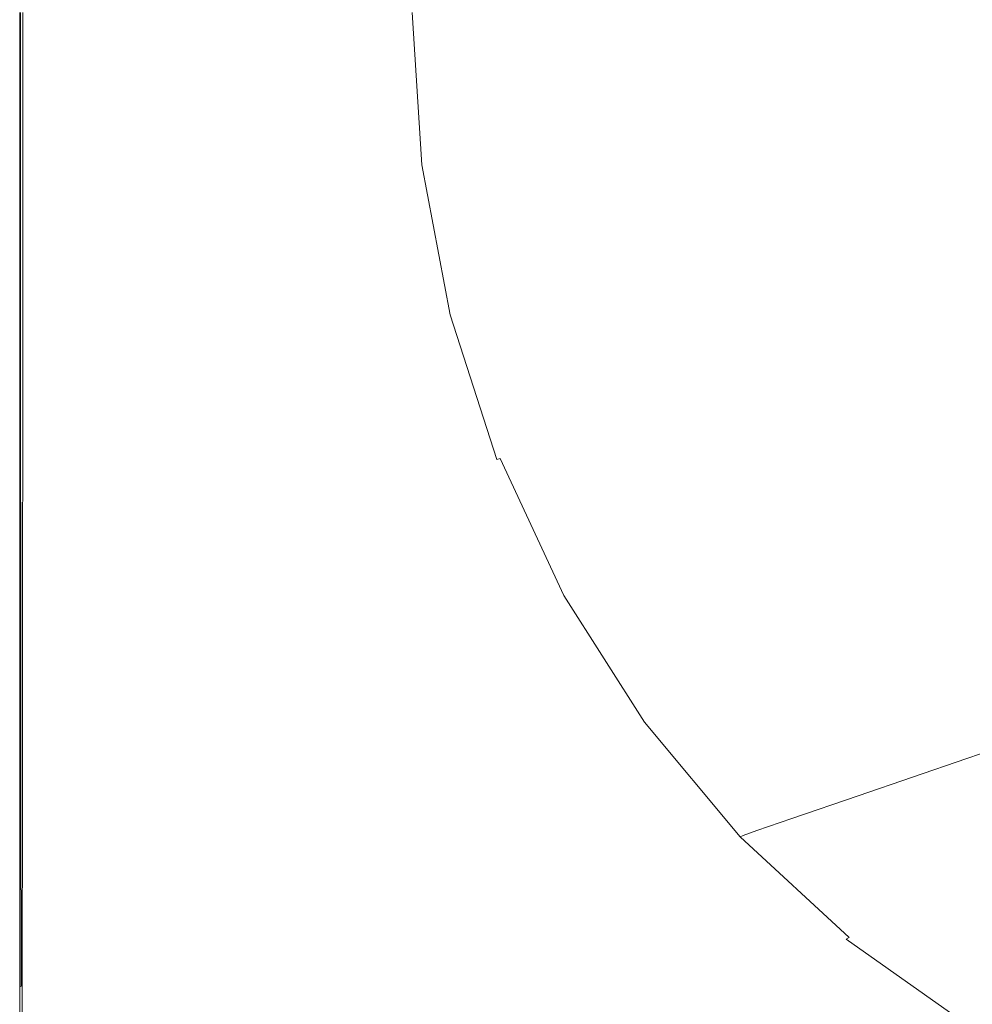
# Model space of a CAD drawing. Extents: x -720 to 1080, y -608 to 187.
# Drawn here: x -720 to -479, y -461 to -211 of the extents above; entities that cross this region are included whole.
import ezdxf

# ---------------------------------------------------------------- set-up
doc = ezdxf.new("R2010")
doc.units = 0
doc.header["$LTSCALE"] = 500
doc.header["$MEASUREMENT"] = 0
doc.layers.add('BESCO_AKRYL', color=7, linetype='Continuous')

msp = doc.modelspace()

# ---------------------------------------------------------------- linework, layer by layer
at = {"layer": 'BESCO_AKRYL', "lineweight": 0}
for points, invisible_edges in [([(-719.23, -259.21, 539.96), (-720, -259.24, 540.36), (-720, -209.47, 540.36), (-719.23, -209.49, 539.96)], 5), ([(-720, -259.24, 540.36), (-720, -259.24, 541.02), (-720, -209.47, 541.02), (-720, -209.47, 540.36)], 15), ([(-719.78, -259.21, 554.3), (-719.79, -209.47, 554.3), (-720, -209.47, 553.94), (-720, -259.24, 553.94)], 15), ([(-720, -259.24, 553.94), (-720, -209.47, 553.94), (-720, -209.47, 553.51), (-720, -259.24, 553.51)], 15), ([(-720, -259.24, 553.01), (-720, -209.47, 553.01), (-720, -209.47, 541.02), (-720, -259.24, 541.02)], 15), ([(-720, -259.24, 553.01), (-720, -259.24, 553.51), (-720, -209.47, 553.51), (-720, -209.47, 553.01)], 15), ([(-719.78, -259.21, 554.3), (-719.11, -259.14, 554.59), (-719.14, -209.47, 554.59), (-719.79, -209.47, 554.3)], 7), ([(-719.11, -259.14, 554.59), (-717.79, -258.99, 554.79), (-717.86, -209.47, 554.79), (-719.14, -209.47, 554.59)], 15), ([(-715.57, -258.73, 554.92), (-715.72, -209.47, 554.92), (-717.86, -209.47, 554.79), (-717.79, -258.99, 554.79)], 15), ([(-711.93, -258.32, 554.98), (-712.2, -209.47, 554.98), (-715.72, -209.47, 554.92), (-715.57, -258.73, 554.92)], 15), ([(-711.93, -258.32, 554.98), (-706.33, -257.68, 555), (-706.78, -209.47, 555), (-712.2, -209.47, 554.98)], 15), ([(-706.33, -257.68, 555), (-698.22, -256.76, 555), (-698.94, -209.47, 555), (-706.78, -209.47, 555)], 15), ([(-687.07, -255.49, 555), (-688.16, -209.47, 555), (-698.94, -209.47, 555), (-698.22, -256.76, 555)], 15), ([(-674.58, -254.07, 554.98), (-676.09, -209.47, 554.98), (-688.16, -209.47, 555), (-687.07, -255.49, 555)], 15), ([(-674.58, -254.07, 554.98), (-662.48, -252.69, 554.94), (-664.38, -209.47, 554.94), (-676.09, -209.47, 554.98)], 15), ([(-662.48, -252.69, 554.94), (-652.47, -251.56, 554.85), (-654.7, -209.47, 554.85), (-664.38, -209.47, 554.94)], 15), ([(-646.28, -250.86, 554.69), (-648.7, -209.47, 554.69), (-654.7, -209.47, 554.85), (-652.47, -251.56, 554.85)], 15), ([(-642.65, -250.46, 554.35), (-645.16, -209.47, 554.35), (-648.7, -209.47, 554.69), (-646.28, -250.86, 554.69)], 15), ([(-642.65, -250.46, 554.35), (-640.35, -250.22, 553.68), (-642.89, -209.47, 553.68), (-645.16, -209.47, 554.35)], 15), ([(-640.35, -250.22, 553.68), (-638.14, -250.01, 552.55), (-640.67, -209.47, 552.55), (-642.89, -209.47, 553.68)], 15), ([(-634.77, -249.69, 550.83), (-637.29, -209.47, 550.83), (-640.67, -209.47, 552.55), (-638.14, -250.01, 552.55)], 15), ([(-630.8, -249.31, 548.8), (-633.3, -209.47, 548.8), (-637.29, -209.47, 550.83), (-634.77, -249.69, 550.83)], 15), ([(-630.8, -249.31, 548.8), (-626.78, -248.93, 546.76), (-629.27, -209.47, 546.76), (-633.3, -209.47, 548.8)], 15), ([(-626.78, -248.93, 546.76), (-623.28, -248.59, 544.97), (-625.75, -209.47, 544.97), (-629.27, -209.47, 546.76)], 15), ([(-620.83, -248.36, 543.72), (-623.3, -209.47, 543.72), (-625.75, -209.47, 544.97), (-623.28, -248.59, 544.97)], 15), ([(-619.18, -248.21, 542.8), (-621.65, -209.47, 542.8), (-623.3, -209.47, 543.72), (-620.83, -248.36, 543.72)], 15), ([(-619.18, -248.21, 542.8), (-618.06, -248.11, 541.97), (-620.52, -209.47, 541.97), (-621.65, -209.47, 542.8)], 13), ([(-618.06, -248.11, 541.97), (-617.19, -248.04, 541.03), (-619.64, -209.47, 541.03), (-620.52, -209.47, 541.97)], 15), ([(-616.3, -247.98, 539.74), (-618.75, -209.47, 539.74), (-619.64, -209.47, 541.03), (-617.19, -248.04, 541.03)], 15), ([(-612.35, -247.75, 532.14), (-614.79, -209.47, 532.14), (-618.75, -209.47, 539.74), (-616.3, -247.98, 539.74)], 15), ([(-612.35, -247.75, 532.14), (-602.29, -247.19, 512.27), (-604.69, -209.47, 512.27), (-614.79, -209.47, 532.14)], 15), ([(-602.29, -247.19, 512.27), (-583.07, -246.12, 474.16), (-585.39, -209.47, 474.16), (-604.69, -209.47, 512.27)], 15), ([(-551.64, -244.37, 411.86), (-553.84, -209.47, 411.86), (-585.39, -209.47, 474.16), (-583.07, -246.12, 474.16)], 15), ([(-514.1, -242.28, 337.43), (-516.16, -209.47, 337.43), (-553.84, -209.47, 411.86), (-551.64, -244.37, 411.86)], 15), ([(-514.1, -242.28, 337.43), (-476.53, -240.19, 262.97), (-478.45, -209.47, 262.97), (-516.16, -209.47, 337.43)], 15), ([(-508.05, -274.54, 337.43), (-470.9, -270.4, 262.97), (-476.53, -240.19, 262.97), (-514.1, -242.28, 337.43)], 15), ([(-545.17, -278.69, 411.86), (-551.64, -244.37, 411.86), (-583.07, -246.12, 474.16), (-576.25, -282.16, 474.16)], 15), ([(-508.05, -274.54, 337.43), (-514.1, -242.28, 337.43), (-551.64, -244.37, 411.86), (-545.17, -278.69, 411.86)], 15), ([(-595.26, -284.28, 512.27), (-576.25, -282.16, 474.16), (-583.07, -246.12, 474.16), (-602.29, -247.19, 512.27)], 15), ([(-623.45, -288.48, 548.8), (-630.8, -249.31, 548.8), (-634.77, -249.69, 550.83), (-627.38, -289.23, 550.83)], 15), ([(-623.45, -288.48, 548.8), (-619.48, -287.73, 546.76), (-626.78, -248.93, 546.76), (-630.8, -249.31, 548.8)], 15), ([(-619.48, -287.73, 546.76), (-616.01, -287.07, 544.97), (-623.28, -248.59, 544.97), (-626.78, -248.93, 546.76)], 15), ([(-613.6, -286.6, 543.72), (-620.83, -248.36, 543.72), (-623.28, -248.59, 544.97), (-616.01, -287.07, 544.97)], 15), ([(-611.97, -286.3, 542.8), (-619.18, -248.21, 542.8), (-620.83, -248.36, 543.72), (-613.6, -286.6, 543.72)], 15), ([(-611.97, -286.3, 542.8), (-610.85, -286.1, 541.97), (-618.06, -248.11, 541.97), (-619.18, -248.21, 542.8)], 13), ([(-610.85, -286.1, 541.97), (-609.99, -285.96, 541.03), (-617.19, -248.04, 541.03), (-618.06, -248.11, 541.97)], 15), ([(-609.12, -285.84, 539.74), (-616.3, -247.98, 539.74), (-617.19, -248.04, 541.03), (-609.99, -285.96, 541.03)], 15), ([(-605.21, -285.39, 532.14), (-612.35, -247.75, 532.14), (-616.3, -247.98, 539.74), (-609.12, -285.84, 539.74)], 15), ([(-605.21, -285.39, 532.14), (-595.26, -284.28, 512.27), (-602.29, -247.19, 512.27), (-612.35, -247.75, 532.14)], 15), ([(-656.91, -295.4, 554.94), (-645.95, -293.05, 554.85), (-652.47, -251.56, 554.85), (-662.48, -252.69, 554.94)], 15), ([(-639.18, -291.59, 554.69), (-646.28, -250.86, 554.69), (-652.47, -251.56, 554.85), (-645.95, -293.05, 554.85)], 15), ([(-635.28, -290.77, 554.35), (-642.65, -250.46, 554.35), (-646.28, -250.86, 554.69), (-639.18, -291.59, 554.69)], 15), ([(-635.28, -290.77, 554.35), (-632.9, -290.29, 553.68), (-640.35, -250.22, 553.68), (-642.65, -250.46, 554.35)], 15), ([(-632.9, -290.29, 553.68), (-630.71, -289.87, 552.55), (-638.14, -250.01, 552.55), (-640.35, -250.22, 553.68)], 15), ([(-627.38, -289.23, 550.83), (-634.77, -249.69, 550.83), (-638.14, -250.01, 552.55), (-630.71, -289.87, 552.55)], 15), ([(-670.18, -298.26, 554.98), (-674.58, -254.07, 554.98), (-687.07, -255.49, 555), (-683.87, -301.21, 555)], 15), ([(-670.18, -298.26, 554.98), (-656.91, -295.4, 554.94), (-662.48, -252.69, 554.94), (-674.58, -254.07, 554.98)], 15), ([(-705, -305.75, 555), (-696.11, -303.84, 555), (-698.22, -256.76, 555), (-706.33, -257.68, 555)], 15), ([(-683.87, -301.21, 555), (-687.07, -255.49, 555), (-698.22, -256.76, 555), (-696.11, -303.84, 555)], 15), ([(-719.24, -308.82, 539.96), (-720, -308.92, 540.36), (-720, -259.24, 540.36), (-719.23, -259.21, 539.96)], 5), ([(-719.76, -308.87, 554.3), (-719.78, -259.21, 554.3), (-720, -259.24, 553.94), (-720, -308.92, 553.94)], 15), ([(-720, -308.92, 540.36), (-720, -308.92, 541.02), (-720, -259.24, 541.02), (-720, -259.24, 540.36)], 15), ([(-720, -308.92, 553.94), (-720, -259.24, 553.94), (-720, -259.24, 553.51), (-720, -308.92, 553.51)], 15), ([(-720, -308.92, 553.01), (-720, -259.24, 553.01), (-720, -259.24, 541.02), (-720, -308.92, 541.02)], 15), ([(-720, -308.92, 553.01), (-720, -308.92, 553.51), (-720, -259.24, 553.51), (-720, -259.24, 553.01)], 15), ([(-719.76, -308.87, 554.3), (-719.03, -308.71, 554.59), (-719.11, -259.14, 554.59), (-719.78, -259.21, 554.3)], 7), ([(-719.03, -308.71, 554.59), (-717.57, -308.41, 554.79), (-717.79, -258.99, 554.79), (-719.11, -259.14, 554.59)], 15), ([(-715.14, -307.9, 554.92), (-715.57, -258.73, 554.92), (-717.79, -258.99, 554.79), (-717.57, -308.41, 554.79)], 15), ([(-711.15, -307.06, 554.98), (-711.93, -258.32, 554.98), (-715.57, -258.73, 554.92), (-715.14, -307.9, 554.92)], 15), ([(-711.15, -307.06, 554.98), (-705, -305.75, 555), (-706.33, -257.68, 555), (-711.93, -258.32, 554.98)], 15), ([(-508.05, -274.54, 337.43), (-498.15, -305.71, 337.43), (-461.68, -299.58, 262.97), (-470.9, -270.4, 262.97)], 15), ([(-508.05, -274.54, 337.43), (-545.17, -278.69, 411.86), (-534.59, -311.83, 411.86), (-498.15, -305.71, 337.43)], 15), ([(-545.17, -278.69, 411.86), (-576.25, -282.16, 474.16), (-565.1, -316.96, 474.16), (-534.59, -311.83, 411.86)], 15), ([(-605.21, -285.39, 532.14), (-593.53, -321.75, 532.14), (-583.76, -320.1, 512.27), (-595.26, -284.28, 512.27)], 15), ([(-595.26, -284.28, 512.27), (-583.76, -320.1, 512.27), (-565.1, -316.96, 474.16), (-576.25, -282.16, 474.16)], 15), ([(-619.48, -287.73, 546.76), (-607.53, -325.2, 546.76), (-604.13, -324.23, 544.97), (-616.01, -287.07, 544.97)], 15), ([(-613.6, -286.6, 543.72), (-616.01, -287.07, 544.97), (-604.13, -324.23, 544.97), (-601.76, -323.55, 543.72)], 15), ([(-611.97, -286.3, 542.8), (-613.6, -286.6, 543.72), (-601.76, -323.55, 543.72), (-600.16, -323.09, 542.8)], 15), ([(-611.97, -286.3, 542.8), (-600.16, -323.09, 542.8), (-599.07, -322.8, 541.97), (-610.85, -286.1, 541.97)], 11), ([(-610.85, -286.1, 541.97), (-599.07, -322.8, 541.97), (-598.22, -322.59, 541.03), (-609.99, -285.96, 541.03)], 13), ([(-609.12, -285.84, 539.74), (-609.99, -285.96, 541.03), (-598.22, -322.59, 541.03), (-597.36, -322.41, 539.74)], 15), ([(-605.21, -285.39, 532.14), (-609.12, -285.84, 539.74), (-597.36, -322.41, 539.74), (-593.53, -321.75, 532.14)], 15), ([(-627.38, -289.23, 550.83), (-630.71, -289.87, 552.55), (-618.55, -328.37, 552.55), (-615.28, -327.43, 550.83)], 15), ([(-623.45, -288.48, 548.8), (-627.38, -289.23, 550.83), (-615.28, -327.43, 550.83), (-611.43, -326.33, 548.8)], 15), ([(-623.45, -288.48, 548.8), (-611.43, -326.33, 548.8), (-607.53, -325.2, 546.76), (-619.48, -287.73, 546.76)], 15), ([(-639.18, -291.59, 554.69), (-645.95, -293.05, 554.85), (-635.27, -333.34, 554.85), (-627.58, -331.03, 554.69)], 15), ([(-635.28, -290.77, 554.35), (-639.18, -291.59, 554.69), (-627.58, -331.03, 554.69), (-623.22, -329.73, 554.35)], 15), ([(-635.28, -290.77, 554.35), (-623.22, -329.73, 554.35), (-620.7, -328.99, 553.68), (-632.9, -290.29, 553.68)], 15), ([(-632.9, -290.29, 553.68), (-620.7, -328.99, 553.68), (-618.55, -328.37, 552.55), (-630.71, -289.87, 552.55)], 15), ([(-656.91, -295.4, 554.94), (-647.79, -337.09, 554.94), (-635.27, -333.34, 554.85), (-645.95, -293.05, 554.85)], 15), ([(-670.18, -298.26, 554.98), (-662.97, -341.65, 554.98), (-647.79, -337.09, 554.94), (-656.91, -295.4, 554.94)], 15), ([(-670.18, -298.26, 554.98), (-683.87, -301.21, 555), (-678.64, -346.33, 555), (-662.97, -341.65, 554.98)], 15), ([(-683.87, -301.21, 555), (-696.11, -303.84, 555), (-692.65, -350.51, 555), (-678.64, -346.33, 555)], 15), ([(-498.15, -305.71, 337.43), (-484.53, -335.22, 337.43), (-449.01, -327.21, 262.97), (-461.68, -299.58, 262.97)], 15), ([(-705, -305.75, 555), (-702.83, -353.51, 555), (-692.65, -350.51, 555), (-696.11, -303.84, 555)], 15), ([(-711.15, -307.06, 554.98), (-709.87, -355.55, 554.98), (-702.83, -353.51, 555), (-705, -305.75, 555)], 15), ([(-498.15, -305.71, 337.43), (-534.59, -311.83, 411.86), (-520.04, -343.23, 411.86), (-484.53, -335.22, 337.43)], 15), ([(-719.24, -308.82, 539.96), (-719.27, -358.19, 539.96), (-720, -358.41, 540.36), (-720, -308.92, 540.36)], 10), ([(-719.76, -308.87, 554.3), (-720, -308.92, 553.94), (-720, -358.41, 553.94), (-719.72, -358.34, 554.3)], 7), ([(-720, -308.92, 540.36), (-720, -358.41, 540.36), (-720, -358.41, 541.02), (-720, -308.92, 541.02)], 15), ([(-720, -308.92, 553.94), (-720, -308.92, 553.51), (-720, -358.41, 553.51), (-720, -358.41, 553.94)], 15), ([(-720, -308.92, 553.01), (-720, -308.92, 541.02), (-720, -358.41, 541.02), (-720, -358.41, 553.01)], 15), ([(-720, -308.92, 553.01), (-720, -358.41, 553.01), (-720, -358.41, 553.51), (-720, -308.92, 553.51)], 15), ([(-719.76, -308.87, 554.3), (-719.72, -358.34, 554.3), (-718.89, -358.1, 554.59), (-719.03, -308.71, 554.59)], 15), ([(-719.03, -308.71, 554.59), (-718.89, -358.1, 554.59), (-717.22, -357.64, 554.79), (-717.57, -308.41, 554.79)], 15), ([(-715.14, -307.9, 554.92), (-717.57, -308.41, 554.79), (-717.22, -357.64, 554.79), (-714.44, -356.86, 554.92)], 15), ([(-711.15, -307.06, 554.98), (-715.14, -307.9, 554.92), (-714.44, -356.86, 554.92), (-709.87, -355.55, 554.98)], 15), ([(-534.59, -311.83, 411.86), (-565.1, -316.96, 474.16), (-549.76, -349.93, 474.16), (-520.04, -343.23, 411.86)], 15), ([(-583.76, -320.1, 512.27), (-567.94, -354.03, 512.27), (-549.76, -349.93, 474.16), (-565.1, -316.96, 474.16)], 15), ([(-593.53, -321.75, 532.14), (-597.36, -322.41, 539.74), (-581.19, -357.05, 539.74), (-577.46, -356.19, 532.14)], 15), ([(-593.53, -321.75, 532.14), (-577.46, -356.19, 532.14), (-567.94, -354.03, 512.27), (-583.76, -320.1, 512.27)], 15), ([(-607.53, -325.2, 546.76), (-591.1, -360.7, 546.76), (-587.79, -359.42, 544.97), (-604.13, -324.23, 544.97)], 15), ([(-601.76, -323.55, 543.72), (-604.13, -324.23, 544.97), (-587.79, -359.42, 544.97), (-585.48, -358.53, 543.72)], 15), ([(-600.16, -323.09, 542.8), (-601.76, -323.55, 543.72), (-585.48, -358.53, 543.72), (-583.92, -357.94, 542.8)], 15), ([(-600.16, -323.09, 542.8), (-583.92, -357.94, 542.8), (-582.86, -357.56, 541.97), (-599.07, -322.8, 541.97)], 15), ([(-599.07, -322.8, 541.97), (-582.86, -357.56, 541.97), (-582.03, -357.29, 541.03), (-598.22, -322.59, 541.03)], 15), ([(-597.36, -322.41, 539.74), (-598.22, -322.59, 541.03), (-582.03, -357.29, 541.03), (-581.19, -357.05, 539.74)], 13), ([(-611.43, -326.33, 548.8), (-615.28, -327.43, 550.83), (-598.66, -363.61, 550.83), (-594.9, -362.16, 548.8)], 15), ([(-611.43, -326.33, 548.8), (-594.9, -362.16, 548.8), (-591.1, -360.7, 546.76), (-607.53, -325.2, 546.76)], 15), ([(-623.22, -329.73, 554.35), (-606.63, -366.66, 554.35), (-603.94, -365.65, 553.68), (-620.7, -328.99, 553.68)], 15), ([(-620.7, -328.99, 553.68), (-603.94, -365.65, 553.68), (-601.84, -364.84, 552.55), (-618.55, -328.37, 552.55)], 15), ([(-615.28, -327.43, 550.83), (-618.55, -328.37, 552.55), (-601.84, -364.84, 552.55), (-598.66, -363.61, 550.83)], 15), ([(-467.35, -362.54, 337.43), (-433.01, -352.79, 262.97), (-449.01, -327.21, 262.97), (-484.53, -335.22, 337.43)], 15), ([(-627.58, -331.03, 554.69), (-635.27, -333.34, 554.85), (-620.6, -371.83, 554.85), (-611.62, -368.51, 554.69)], 15), ([(-623.22, -329.73, 554.35), (-627.58, -331.03, 554.69), (-611.62, -368.51, 554.69), (-606.63, -366.66, 554.35)], 15), ([(-647.79, -337.09, 554.94), (-635.25, -377.25, 554.94), (-620.6, -371.83, 554.85), (-635.27, -333.34, 554.85)], 15), ([(-467.35, -362.54, 337.43), (-484.53, -335.22, 337.43), (-520.04, -343.23, 411.86), (-501.67, -372.29, 411.86)], 15), ([(-662.97, -341.65, 554.98), (-653.05, -383.81, 554.98), (-635.25, -377.25, 554.94), (-647.79, -337.09, 554.94)], 15), ([(-662.97, -341.65, 554.98), (-678.64, -346.33, 555), (-671.44, -390.56, 555), (-653.05, -383.81, 554.98)], 15), ([(-501.67, -372.29, 411.86), (-520.04, -343.23, 411.86), (-549.76, -349.93, 474.16), (-530.4, -380.45, 474.16)], 15), ([(-678.64, -346.33, 555), (-692.65, -350.51, 555), (-687.89, -396.55, 555), (-671.44, -390.56, 555)], 15), ([(-702.83, -353.51, 555), (-699.85, -400.82, 555), (-687.89, -396.55, 555), (-692.65, -350.51, 555)], 15), ([(-547.98, -385.44, 512.27), (-530.4, -380.45, 474.16), (-549.76, -349.93, 474.16), (-567.94, -354.03, 512.27)], 15), ([(-709.87, -355.55, 554.98), (-708.11, -403.7, 554.98), (-699.85, -400.82, 555), (-702.83, -353.51, 555)], 15), ([(-557.17, -388.06, 532.14), (-547.98, -385.44, 512.27), (-567.94, -354.03, 512.27), (-577.46, -356.19, 532.14)], 15), ([(-714.44, -356.86, 554.92), (-717.22, -357.64, 554.79), (-716.74, -406.57, 554.79), (-713.47, -405.51, 554.92)], 15), ([(-709.87, -355.55, 554.98), (-714.44, -356.86, 554.92), (-713.47, -405.51, 554.92), (-708.11, -403.7, 554.98)], 15), ([(-557.17, -388.06, 532.14), (-577.46, -356.19, 532.14), (-581.19, -357.05, 539.74), (-560.79, -389.11, 539.74)], 15), ([(-719.27, -358.19, 539.96), (-719.31, -407.2, 539.96), (-720, -407.63, 540.36), (-720, -358.41, 540.36)], 10), ([(-719.72, -358.34, 554.3), (-720, -358.41, 553.94), (-720, -407.63, 553.94), (-719.67, -407.53, 554.3)], 7), ([(-720, -358.41, 540.36), (-720, -407.63, 540.36), (-720, -407.63, 541.02), (-720, -358.41, 541.02)], 15), ([(-720, -358.41, 553.94), (-720, -358.41, 553.51), (-720, -407.63, 553.51), (-720, -407.63, 553.94)], 15), ([(-720, -358.41, 553.01), (-720, -358.41, 541.02), (-720, -407.63, 541.02), (-720, -407.63, 553.01)], 15), ([(-720, -358.41, 553.01), (-720, -407.63, 553.01), (-720, -407.63, 553.51), (-720, -358.41, 553.51)], 15), ([(-719.72, -358.34, 554.3), (-719.67, -407.53, 554.3), (-718.69, -407.21, 554.59), (-718.89, -358.1, 554.59)], 15), ([(-718.89, -358.1, 554.59), (-718.69, -407.21, 554.59), (-716.74, -406.57, 554.79), (-717.22, -357.64, 554.79)], 15), ([(-570.36, -393.55, 546.76), (-567.16, -392, 544.97), (-587.79, -359.42, 544.97), (-591.1, -360.7, 546.76)], 15), ([(-564.93, -390.91, 543.72), (-585.48, -358.53, 543.72), (-587.79, -359.42, 544.97), (-567.16, -392, 544.97)], 15), ([(-563.42, -390.19, 542.8), (-583.92, -357.94, 542.8), (-585.48, -358.53, 543.72), (-564.93, -390.91, 543.72)], 15), ([(-563.42, -390.19, 542.8), (-562.39, -389.72, 541.97), (-582.86, -357.56, 541.97), (-583.92, -357.94, 542.8)], 15), ([(-562.39, -389.72, 541.97), (-561.6, -389.4, 541.03), (-582.03, -357.29, 541.03), (-582.86, -357.56, 541.97)], 13), ([(-560.79, -389.11, 539.74), (-581.19, -357.05, 539.74), (-582.03, -357.29, 541.03), (-561.6, -389.4, 541.03)], 15), ([(-574.04, -395.33, 548.8), (-570.36, -393.55, 546.76), (-591.1, -360.7, 546.76), (-594.9, -362.16, 548.8)], 15), ([(-577.67, -397.1, 550.83), (-598.66, -363.61, 550.83), (-601.84, -364.84, 552.55), (-580.75, -398.59, 552.55)], 15), ([(-574.04, -395.33, 548.8), (-594.9, -362.16, 548.8), (-598.66, -363.61, 550.83), (-577.67, -397.1, 550.83)], 15), ([(-446.97, -387.26, 337.43), (-467.35, -362.54, 337.43), (-501.67, -372.29, 411.86), (-479.89, -398.58, 411.86)], 7), ([(-585.69, -400.89, 554.35), (-606.63, -366.66, 554.35), (-611.62, -368.51, 554.69), (-591.47, -403.4, 554.69)], 15), ([(-585.69, -400.89, 554.35), (-582.77, -399.57, 553.68), (-603.94, -365.65, 553.68), (-606.63, -366.66, 554.35)], 15), ([(-582.77, -399.57, 553.68), (-580.75, -398.59, 552.55), (-601.84, -364.84, 552.55), (-603.94, -365.65, 553.68)], 15), ([(-591.47, -403.4, 554.69), (-611.62, -368.51, 554.69), (-620.6, -371.83, 554.85), (-602.07, -407.94, 554.85)], 15), ([(-619.43, -415.36, 554.94), (-602.07, -407.94, 554.85), (-620.6, -371.83, 554.85), (-635.25, -377.25, 554.94)], 15), ([(-479.89, -398.58, 411.86), (-501.67, -372.29, 411.86), (-530.4, -380.45, 474.16), (-507.44, -408.05, 474.16)], 7), ([(-640.53, -424.35, 554.98), (-619.43, -415.36, 554.94), (-635.25, -377.25, 554.94), (-653.05, -383.81, 554.98)], 15), ([(-524.3, -413.85, 512.27), (-507.44, -408.05, 474.16), (-530.4, -380.45, 474.16), (-547.98, -385.44, 512.27)], 15), ([(-640.53, -424.35, 554.98), (-653.05, -383.81, 554.98), (-671.44, -390.56, 555), (-662.36, -433.59, 555)], 15), ([(-533.12, -416.9, 532.14), (-524.3, -413.85, 512.27), (-547.98, -385.44, 512.27), (-557.17, -388.06, 532.14)], 15), ([(-538.12, -418.83, 541.97), (-537.36, -418.46, 541.03), (-561.6, -389.4, 541.03), (-562.39, -389.72, 541.97)], 13), ([(-536.58, -418.12, 539.74), (-560.79, -389.11, 539.74), (-561.6, -389.4, 541.03), (-537.36, -418.46, 541.03)], 7), ([(-533.12, -416.9, 532.14), (-557.17, -388.06, 532.14), (-560.79, -389.11, 539.74), (-536.58, -418.12, 539.74)], 7), ([(-446.97, -387.26, 337.43), (-479.89, -398.58, 411.86), (-455.09, -421.67, 411.86), (-423.78, -408.97, 337.43)], 15), ([(-662.36, -433.59, 555), (-671.44, -390.56, 555), (-687.89, -396.55, 555), (-681.88, -441.76, 555)], 15), ([(-540.55, -420.21, 543.72), (-564.93, -390.91, 543.72), (-567.16, -392, 544.97), (-542.69, -421.47, 544.97)], 15), ([(-539.11, -419.37, 542.8), (-563.42, -390.19, 542.8), (-564.93, -390.91, 543.72), (-540.55, -420.21, 543.72)], 15), ([(-539.11, -419.37, 542.8), (-538.12, -418.83, 541.97), (-562.39, -389.72, 541.97), (-563.42, -390.19, 542.8)], 15), ([(-549.29, -425.35, 548.8), (-545.77, -423.28, 546.76), (-570.36, -393.55, 546.76), (-574.04, -395.33, 548.8)], 15), ([(-545.77, -423.28, 546.76), (-542.69, -421.47, 544.97), (-567.16, -392, 544.97), (-570.36, -393.55, 546.76)], 15), ([(-696.08, -447.53, 555), (-681.88, -441.76, 555), (-687.89, -396.55, 555), (-699.85, -400.82, 555)], 15), ([(-549.29, -425.35, 548.8), (-574.04, -395.33, 548.8), (-577.67, -397.1, 550.83), (-552.77, -427.39, 550.83)], 15), ([(-557.67, -430.27, 553.68), (-555.72, -429.13, 552.55), (-580.75, -398.59, 552.55), (-582.77, -399.57, 553.68)], 15), ([(-552.77, -427.39, 550.83), (-577.67, -397.1, 550.83), (-580.75, -398.59, 552.55), (-555.72, -429.13, 552.55)], 15), ([(-479.89, -398.58, 411.86), (-507.44, -408.05, 474.16), (-481.31, -432.31, 474.16), (-455.09, -421.67, 411.86)], 15), ([(-705.88, -451.38, 554.98), (-696.08, -447.53, 555), (-699.85, -400.82, 555), (-708.11, -403.7, 554.98)], 15), ([(-560.8, -431.88, 554.35), (-585.69, -400.89, 554.35), (-591.47, -403.4, 554.69), (-567.32, -435.04, 554.69)], 15), ([(-560.8, -431.88, 554.35), (-557.67, -430.27, 553.68), (-582.77, -399.57, 553.68), (-585.69, -400.89, 554.35)], 15), ([(-705.88, -451.38, 554.98), (-708.11, -403.7, 554.98), (-713.47, -405.51, 554.92), (-712.25, -453.75, 554.92)], 15), ([(-567.32, -435.04, 554.69), (-591.47, -403.4, 554.69), (-602.07, -407.94, 554.85), (-579.44, -440.81, 554.85)], 15), ([(-718.45, -455.94, 554.59), (-716.13, -455.12, 554.79), (-716.74, -406.57, 554.79), (-718.69, -407.21, 554.59)], 15), ([(-712.25, -453.75, 554.92), (-713.47, -405.51, 554.92), (-716.74, -406.57, 554.79), (-716.13, -455.12, 554.79)], 15), ([(-719.39, -455.74, 539.96), (-720, -456.49, 540.36), (-720, -407.63, 540.36), (-719.31, -407.2, 539.96)], 5), ([(-719.61, -456.35, 554.3), (-719.67, -407.53, 554.3), (-720, -407.63, 553.94), (-720, -456.49, 553.94)], 15), ([(-720, -456.49, 553.01), (-720, -456.49, 553.51), (-720, -407.63, 553.51), (-720, -407.63, 553.01)], 15), ([(-720, -456.49, 553.01), (-720, -407.63, 553.01), (-720, -407.63, 541.02), (-720, -456.49, 541.02)], 15), ([(-720, -456.49, 553.94), (-720, -407.63, 553.94), (-720, -407.63, 553.51), (-720, -456.49, 553.51)], 15), ([(-720, -456.49, 540.36), (-720, -456.49, 541.02), (-720, -407.63, 541.02), (-720, -407.63, 540.36)], 15), ([(-719.61, -456.35, 554.3), (-718.45, -455.94, 554.59), (-718.69, -407.21, 554.59), (-719.67, -407.53, 554.3)], 7), ([(-599.35, -450.26, 554.94), (-579.44, -440.81, 554.85), (-602.07, -407.94, 554.85), (-619.43, -415.36, 554.94)], 15), ([(-524.3, -413.85, 512.27), (-497.34, -438.81, 512.27), (-481.31, -432.31, 474.16), (-507.44, -408.05, 474.16)], 7), ([(-533.12, -416.9, 532.14), (-505.74, -442.23, 532.14), (-497.34, -438.81, 512.27), (-524.3, -413.85, 512.27)], 7), ([(-624.05, -462, 554.98), (-599.35, -450.26, 554.94), (-619.43, -415.36, 554.94), (-640.53, -424.35, 554.98)], 15), ([(-539.11, -419.37, 542.8), (-540.55, -420.21, 543.72), (-512.81, -445.95, 543.72), (-511.43, -445.01, 542.8)], 15), ([(-539.11, -419.37, 542.8), (-511.43, -445.01, 542.8), (-510.5, -444.4, 541.97), (-538.12, -418.83, 541.97)], 15), ([(-538.12, -418.83, 541.97), (-510.5, -444.4, 541.97), (-509.77, -443.98, 541.03), (-537.36, -418.46, 541.03)], 9), ([(-536.58, -418.12, 539.74), (-537.36, -418.46, 541.03), (-509.77, -443.98, 541.03), (-509.03, -443.6, 539.74)], 15), ([(-533.12, -416.9, 532.14), (-536.58, -418.12, 539.74), (-509.03, -443.6, 539.74), (-505.74, -442.23, 532.14)], 15), ([(-545.77, -423.28, 546.76), (-517.77, -449.39, 546.76), (-514.85, -447.36, 544.97), (-542.69, -421.47, 544.97)], 15), ([(-540.55, -420.21, 543.72), (-542.69, -421.47, 544.97), (-514.85, -447.36, 544.97), (-512.81, -445.95, 543.72)], 15), ([(-455.09, -421.67, 411.86), (-481.31, -432.31, 474.16), (-452.42, -452.76, 474.16), (-427.69, -441.15, 411.86)], 15), ([(-624.05, -462, 554.98), (-640.53, -424.35, 554.98), (-662.36, -433.59, 555), (-650.51, -474.62, 555)], 15), ([(-549.29, -425.35, 548.8), (-521.12, -451.71, 548.8), (-517.77, -449.39, 546.76), (-545.77, -423.28, 546.76)], 15), ([(-549.29, -425.35, 548.8), (-552.77, -427.39, 550.83), (-524.43, -454.01, 550.83), (-521.12, -451.71, 548.8)], 15), ([(-557.67, -430.27, 553.68), (-529.09, -457.24, 553.68), (-527.24, -455.96, 552.55), (-555.72, -429.13, 552.55)], 15), ([(-552.77, -427.39, 550.83), (-555.72, -429.13, 552.55), (-527.24, -455.96, 552.55), (-524.43, -454.01, 550.83)], 15), ([(-560.8, -431.88, 554.35), (-532.33, -459.11, 554.35), (-529.09, -457.24, 553.68), (-557.67, -430.27, 553.68)], 15), ([(-650.51, -474.62, 555), (-662.36, -433.59, 555), (-681.88, -441.76, 555), (-674.5, -485.57, 555)], 15), ([(-560.8, -431.88, 554.35), (-567.32, -435.04, 554.69), (-539.34, -462.81, 554.69), (-532.33, -459.11, 554.35)], 15), ([(-497.34, -438.81, 512.27), (-467.55, -459.86, 512.27), (-452.42, -452.76, 474.16), (-481.31, -432.31, 474.16)], 15), ([(-567.32, -435.04, 554.69), (-579.44, -440.81, 554.85), (-552.47, -469.62, 554.85), (-539.34, -462.81, 554.69)], 15), ([(-505.74, -442.23, 532.14), (-475.47, -463.59, 532.14), (-467.55, -459.86, 512.27), (-497.34, -438.81, 512.27)], 15), ([(-691.78, -492.27, 555), (-674.5, -485.57, 555), (-681.88, -441.76, 555), (-696.08, -447.53, 555)], 15), ([(-599.35, -450.26, 554.94), (-574.08, -480.78, 554.94), (-552.47, -469.62, 554.85), (-579.44, -440.81, 554.85)], 15), ([(-510.5, -444.4, 541.97), (-479.96, -465.96, 541.97), (-479.28, -465.5, 541.03), (-509.77, -443.98, 541.03)], 15), ([(-509.03, -443.6, 539.74), (-509.77, -443.98, 541.03), (-479.28, -465.5, 541.03), (-478.58, -465.09, 539.74)], 15), ([(-505.74, -442.23, 532.14), (-509.03, -443.6, 539.74), (-478.58, -465.09, 539.74), (-475.47, -463.59, 532.14)], 15), ([(-512.81, -445.95, 543.72), (-514.85, -447.36, 544.97), (-484.07, -469.2, 544.97), (-482.15, -467.65, 543.72)], 15), ([(-511.43, -445.01, 542.8), (-512.81, -445.95, 543.72), (-482.15, -467.65, 543.72), (-480.85, -466.63, 542.8)], 15), ([(-511.43, -445.01, 542.8), (-480.85, -466.63, 542.8), (-479.96, -465.96, 541.97), (-510.5, -444.4, 541.97)], 11), ([(-703.57, -496.2, 554.98), (-691.78, -492.27, 555), (-696.08, -447.53, 555), (-705.88, -451.38, 554.98)], 15), ([(-517.77, -449.39, 546.76), (-486.83, -471.41, 546.76), (-484.07, -469.2, 544.97), (-514.85, -447.36, 544.97)], 15), ([(-703.57, -496.2, 554.98), (-705.88, -451.38, 554.98), (-712.25, -453.75, 554.92), (-711.07, -498.83, 554.92)], 15), ([(-624.05, -462, 554.98), (-602.23, -495.46, 554.98), (-574.08, -480.78, 554.94), (-599.35, -450.26, 554.94)], 15), ([(-521.12, -451.71, 548.8), (-524.43, -454.01, 550.83), (-493.11, -476.45, 550.83), (-489.99, -473.95, 548.8)], 15), ([(-521.12, -451.71, 548.8), (-489.99, -473.95, 548.8), (-486.83, -471.41, 546.76), (-517.77, -449.39, 546.76)], 15), ([(-711.07, -498.83, 554.92), (-712.25, -453.75, 554.92), (-716.13, -455.12, 554.79), (-715.53, -500.49, 554.79)], 15), ([(-524.43, -454.01, 550.83), (-527.24, -455.96, 552.55), (-495.77, -478.58, 552.55), (-493.11, -476.45, 550.83)], 15), ([(-719.44, -500.97, 539.96), (-720, -502.14, 540.36), (-720, -456.49, 540.36), (-719.39, -455.74, 539.96)], 5), ([(-719.55, -501.98, 554.3), (-719.61, -456.35, 554.3), (-720, -456.49, 553.94), (-720, -502.14, 553.94)], 9), ([(-720, -502.14, 553.01), (-720, -502.14, 553.51), (-720, -456.49, 553.51), (-720, -456.49, 553.01)], 15), ([(-720, -502.14, 553.01), (-720, -456.49, 553.01), (-720, -456.49, 541.02), (-720, -502.14, 541.02)], 15), ([(-720, -502.14, 553.94), (-720, -456.49, 553.94), (-720, -456.49, 553.51), (-720, -502.14, 553.51)], 15), ([(-720, -502.14, 540.36), (-720, -502.14, 541.02), (-720, -456.49, 541.02), (-720, -456.49, 540.36)], 15), ([(-719.55, -501.98, 554.3), (-718.21, -501.48, 554.59), (-718.45, -455.94, 554.59), (-719.61, -456.35, 554.3)], 15), ([(-718.21, -501.48, 554.59), (-715.53, -500.49, 554.79), (-716.13, -455.12, 554.79), (-718.45, -455.94, 554.59)], 15), ([(-529.09, -457.24, 553.68), (-497.51, -479.98, 553.68), (-495.77, -478.58, 552.55), (-527.24, -455.96, 552.55)], 15), ([(-532.33, -459.11, 554.35), (-539.34, -462.81, 554.69), (-507.72, -486.08, 554.69), (-500.7, -482.02, 554.35)], 15), ([(-532.33, -459.11, 554.35), (-500.7, -482.02, 554.35), (-497.51, -479.98, 553.68), (-529.09, -457.24, 553.68)], 15)]:
    msp.add_3dface(points, dxfattribs=dict(at, invisible_edges=invisible_edges))

doc.saveas('drawing.dxf')
